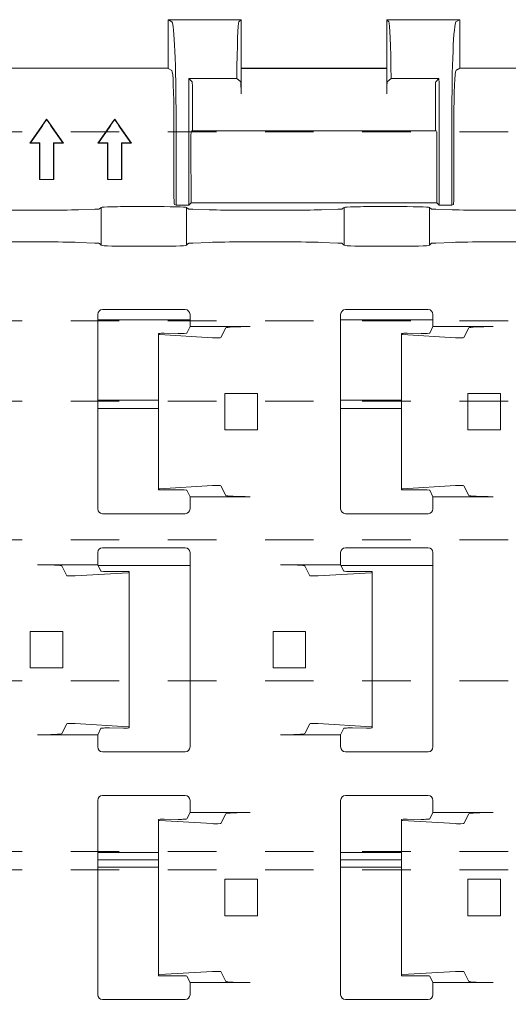
# Model space of a CAD drawing. Units: millimetres. Extents: x 0 to 4071, y 0 to 3189.
# Drawn here: x 3001 to 3021, y 217 to 258 of the extents above; entities that cross this region are included whole.
import ezdxf

# ---------------------------------------------------------------- set-up
doc = ezdxf.new("R2010")
doc.units = ezdxf.units.MM
doc.linetypes.add('HIDDEN', pattern=[4, 2, -2])
doc.layers.get('0').update_dxf_attribs({"linetype": 'CONTINUOUS', "lineweight": 5})
doc.layers.add('1 Hatch Solid achtergrond251', color=251, linetype='CONTINUOUS', lineweight=9)
doc.layers.add('Storax profiel aanzicht dun', color=42, linetype='CONTINUOUS', lineweight=9)

# ---------------------------------------------------------------- blocks, each defined once
blk = doc.blocks.new('VAZ clip G0000581')
for p, q in [((21.044, 55.097), (21.044, 53.095)), ((21.045, 55.097), (24.029, 55.097)), ((21.054, 55.09), (24.039, 55.09)), ((21.194, 55.006), (21.054, 55.09)), ((23.955, 55.006), (24.039, 55.09)), ((24.039, 55.09), (24.039, 53.089)), ((33.024, 55.09), (30.039, 55.09)), ((30.039, 55.09), (30.123, 55.006)), ((30.039, 53.089), (30.039, 55.09)), ((33.035, 55.097), (30.05, 55.097)), ((32.884, 55.006), (33.024, 55.09)), ((33.039, 53.098), (33.039, 55.096)), ((21.044, 53.099), (13.839, 53.099)), ((21.192, 53.007), (21.044, 53.095)), ((24.039, 53.099), (30.039, 53.099)), ((33.039, 53.098), (32.886, 53.007)), ((40.244, 53.099), (33.039, 53.099)), ((24.039, 53.089), (30.039, 53.089)), ((24.039, 53.089), (24.039, 52.045)), ((30.039, 52.045), (30.039, 53.089)), ((21.892, 52.681), (23.863, 52.681)), ((22.029, 52.545), (21.892, 52.681)), ((24.026, 52.545), (23.863, 52.681)), ((30.216, 52.681), (30.052, 52.545)), ((30.216, 52.681), (32.186, 52.681)), ((32.05, 52.545), (32.186, 52.681)), ((22.039, 52.045), (22.039, 50.534)), ((32.039, 50.534), (32.039, 52.045)), ((15.346, 50.015), (15.799, 50.662)), ((16.28, 50.662), (16.733, 50.015)), ((18.146, 50.015), (18.599, 50.662)), ((19.08, 50.662), (19.533, 50.015)), ((21.277, 47.993), (21.277, 51.007)), ((21.364, 47.46), (21.364, 51.007)), ((21.884, 47.46), (21.884, 51.007)), ((32.194, 51.007), (32.194, 47.46)), ((32.714, 47.46), (32.714, 51.007)), ((32.801, 51.007), (32.801, 47.993)), ((15.371, 50.028), (15.809, 50.654)), ((16.269, 50.654), (16.708, 50.028)), ((18.171, 50.028), (18.609, 50.654)), ((19.069, 50.654), (19.508, 50.028)), ((21.993, 50.479), (21.986, 50.47)), ((32.081, 50.521), (21.998, 50.521)), ((22.039, 50.534), (22.028, 50.521)), ((22.039, 50.534), (22.039, 50.521)), ((32.05, 50.521), (32.039, 50.534)), ((32.039, 50.521), (32.039, 50.534)), ((32.093, 50.47), (32.085, 50.479)), ((15.346, 50.015), (15.371, 50.028)), ((15.743, 50.015), (15.346, 50.015)), ((15.756, 50.028), (15.371, 50.028)), ((15.743, 50.015), (15.756, 50.028)), ((15.743, 48.515), (15.743, 50.015)), ((15.756, 48.528), (15.756, 50.028)), ((16.708, 50.028), (16.323, 50.028)), ((16.336, 50.015), (16.323, 50.028)), ((16.323, 50.028), (16.323, 48.528)), ((16.733, 50.015), (16.336, 50.015)), ((16.336, 50.015), (16.336, 48.515)), ((16.733, 50.015), (16.708, 50.028)), ((18.146, 50.015), (18.171, 50.028)), ((18.543, 50.015), (18.146, 50.015)), ((18.556, 50.028), (18.171, 50.028)), ((18.543, 50.015), (18.556, 50.028)), ((18.543, 48.515), (18.543, 50.015)), ((18.556, 48.528), (18.556, 50.028)), ((19.508, 50.028), (19.123, 50.028)), ((19.136, 50.015), (19.123, 50.028)), ((19.123, 50.028), (19.123, 48.528)), ((19.533, 50.015), (19.136, 50.015)), ((19.136, 50.015), (19.136, 48.515)), ((19.533, 50.015), (19.508, 50.028)), ((21.975, 49.921), (21.98, 47.556)), ((32.098, 47.556), (32.103, 49.921)), ((15.743, 48.515), (15.756, 48.528)), ((16.336, 48.515), (15.743, 48.515)), ((16.323, 48.528), (15.756, 48.528)), ((16.336, 48.515), (16.323, 48.528)), ((18.543, 48.515), (18.556, 48.528)), ((19.136, 48.515), (18.543, 48.515)), ((19.123, 48.528), (18.556, 48.528)), ((19.136, 48.515), (19.123, 48.528)), ((21.364, 47.46), (21.298, 47.493)), ((21.884, 47.46), (21.364, 47.46)), ((21.98, 47.556), (21.884, 47.46)), ((32.098, 47.556), (21.98, 47.556)), ((32.098, 47.556), (32.194, 47.46)), ((32.714, 47.46), (32.194, 47.46)), ((32.78, 47.493), (32.714, 47.46)), ((17.346, 47.275), (18.028, 47.296)), ((18.208, 47.308), (18.289, 47.376)), ((18.289, 45.812), (18.289, 47.376)), ((19.789, 47.408), (20.289, 47.408)), ((21.789, 45.812), (21.789, 47.376)), ((21.789, 47.376), (21.87, 47.308)), ((22.051, 47.296), (22.733, 47.275)), ((27.346, 47.275), (28.028, 47.296)), ((28.208, 47.308), (28.289, 47.376)), ((28.289, 45.812), (28.289, 47.376)), ((29.789, 47.408), (30.289, 47.408)), ((31.789, 45.812), (31.789, 47.376)), ((31.789, 47.376), (31.87, 47.308)), ((32.051, 47.296), (32.733, 47.275)), ((17.346, 45.933), (18.028, 45.907)), ((18.208, 45.893), (18.289, 45.812)), ((21.789, 45.812), (21.87, 45.893)), ((22.051, 45.907), (22.733, 45.933)), ((27.346, 45.933), (28.028, 45.907)), ((28.208, 45.893), (28.289, 45.812)), ((31.789, 45.812), (31.87, 45.893)), ((32.051, 45.907), (32.733, 45.933)), ((19.789, 45.772), (20.289, 45.772)), ((29.789, 45.772), (30.289, 45.772)), ((18.139, 34.967), (18.139, 42.967)), ((18.339, 43.167), (21.739, 43.167)), ((21.939, 42.467), (21.939, 42.967)), ((28.139, 34.967), (28.139, 42.967)), ((28.339, 43.167), (31.739, 43.167)), ((31.939, 42.467), (31.939, 42.967)), ((21.939, 42.741), (18.139, 42.741)), ((31.939, 42.741), (28.139, 42.741)), ((20.638, 42.144), (20.638, 42.181)), ((20.873, 42.191), (21.455, 42.186)), ((21.807, 42.201), (21.939, 42.467)), ((24.414, 42.467), (21.939, 42.467)), ((23.414, 42.416), (23.214, 42.015)), ((30.638, 42.144), (30.638, 42.181)), ((30.873, 42.191), (31.455, 42.186)), ((31.807, 42.201), (31.939, 42.467)), ((34.414, 42.467), (31.939, 42.467)), ((33.414, 42.416), (33.214, 42.015)), ((20.638, 42.144), (20.638, 35.789)), ((22.864, 42.008), (20.688, 42.137)), ((30.638, 42.144), (30.638, 35.789)), ((32.864, 42.008), (30.688, 42.137)), ((23.379, 39.717), (23.379, 38.217)), ((24.714, 39.717), (23.379, 39.717)), ((24.714, 39.717), (24.714, 38.217)), ((33.379, 39.717), (33.379, 38.217)), ((34.714, 39.717), (33.379, 39.717)), ((34.714, 39.717), (34.714, 38.217)), ((20.638, 39.441), (18.139, 39.441)), ((30.638, 39.441), (28.139, 39.441)), ((20.638, 39.091), (18.139, 39.091)), ((30.638, 39.091), (28.139, 39.091)), ((24.714, 38.217), (23.379, 38.217)), ((34.714, 38.217), (33.379, 38.217)), ((20.638, 35.752), (20.638, 35.789)), ((20.688, 35.796), (22.864, 35.925)), ((21.455, 35.747), (20.873, 35.742)), ((21.939, 35.467), (21.807, 35.732)), ((23.214, 35.918), (23.414, 35.518)), ((30.638, 35.752), (30.638, 35.789)), ((30.688, 35.796), (32.864, 35.925)), ((31.455, 35.747), (30.873, 35.742)), ((31.939, 35.467), (31.807, 35.732)), ((33.214, 35.918), (33.414, 35.518)), ((21.939, 34.967), (21.939, 35.467)), ((24.414, 35.467), (21.939, 35.467)), ((31.939, 34.967), (31.939, 35.467)), ((34.414, 35.467), (31.939, 35.467)), ((21.739, 34.767), (18.339, 34.767)), ((31.739, 34.767), (28.339, 34.767)), ((18.339, 33.367), (21.739, 33.367)), ((28.339, 33.367), (31.739, 33.367)), ((18.139, 33.167), (18.139, 32.667)), ((21.939, 33.167), (21.939, 25.167)), ((28.139, 33.167), (28.139, 32.667)), ((31.939, 33.167), (31.939, 25.167)), ((18.139, 32.667), (15.665, 32.667)), ((16.864, 32.215), (16.664, 32.616)), ((18.139, 32.667), (18.272, 32.401)), ((21.939, 32.638), (18.154, 32.638)), ((28.139, 32.667), (25.665, 32.667)), ((26.864, 32.215), (26.664, 32.616)), ((28.139, 32.667), (28.272, 32.401)), ((31.939, 32.638), (28.154, 32.638)), ((19.39, 32.337), (17.214, 32.208)), ((18.624, 32.386), (19.206, 32.391)), ((19.44, 32.381), (19.44, 32.344)), ((19.44, 32.344), (19.44, 25.989)), ((29.39, 32.337), (27.214, 32.208)), ((28.624, 32.386), (29.206, 32.391)), ((29.44, 32.381), (29.44, 32.344)), ((29.44, 32.344), (29.44, 25.989)), ((15.364, 28.417), (15.364, 29.917)), ((15.364, 29.917), (16.699, 29.917)), ((16.699, 29.917), (16.699, 28.417)), ((25.364, 28.417), (25.364, 29.917)), ((25.364, 29.917), (26.699, 29.917)), ((26.699, 29.917), (26.699, 28.417)), ((15.364, 28.417), (16.699, 28.417)), ((25.364, 28.417), (26.699, 28.417)), ((16.664, 25.718), (16.864, 26.118)), ((17.214, 26.125), (19.39, 25.996)), ((19.206, 25.942), (18.624, 25.947)), ((19.44, 25.989), (19.44, 25.952)), ((26.664, 25.718), (26.864, 26.118)), ((27.214, 26.125), (29.39, 25.996)), ((29.206, 25.942), (28.624, 25.947)), ((29.44, 25.989), (29.44, 25.952)), ((18.139, 25.667), (15.665, 25.667)), ((18.272, 25.932), (18.139, 25.667)), ((18.139, 25.667), (18.139, 25.167)), ((28.139, 25.667), (25.665, 25.667)), ((28.272, 25.932), (28.139, 25.667)), ((28.139, 25.667), (28.139, 25.167)), ((21.739, 24.967), (18.339, 24.967)), ((31.739, 24.967), (28.339, 24.967)), ((18.339, 23.167), (21.739, 23.167)), ((28.339, 23.167), (31.739, 23.167)), ((18.139, 14.967), (18.139, 22.967)), ((21.939, 22.467), (21.939, 22.967)), ((28.139, 14.967), (28.139, 22.967)), ((31.939, 22.467), (31.939, 22.967)), ((21.807, 22.201), (21.939, 22.467)), ((24.414, 22.467), (21.939, 22.467)), ((23.414, 22.416), (23.214, 22.015)), ((31.807, 22.201), (31.939, 22.467)), ((34.414, 22.467), (31.939, 22.467)), ((33.414, 22.416), (33.214, 22.015)), ((20.638, 22.144), (20.638, 22.181)), ((20.638, 22.144), (20.638, 15.789)), ((22.864, 22.008), (20.688, 22.137)), ((20.873, 22.191), (21.455, 22.186)), ((30.638, 22.144), (30.638, 22.181)), ((30.638, 22.144), (30.638, 15.789)), ((32.864, 22.008), (30.688, 22.137)), ((30.873, 22.191), (31.455, 22.186)), ((20.638, 20.821), (18.139, 20.821)), ((30.638, 20.821), (28.139, 20.821)), ((20.638, 20.521), (18.139, 20.521)), ((30.638, 20.521), (28.139, 20.521)), ((20.638, 20.221), (18.139, 20.221)), ((30.638, 20.221), (28.139, 20.221)), ((23.379, 19.717), (23.379, 18.217)), ((24.714, 19.717), (23.379, 19.717)), ((24.714, 19.717), (24.714, 18.217)), ((33.379, 19.717), (33.379, 18.217)), ((34.714, 19.717), (33.379, 19.717)), ((34.714, 19.717), (34.714, 18.217)), ((24.714, 18.217), (23.379, 18.217)), ((34.714, 18.217), (33.379, 18.217)), ((20.688, 15.796), (22.864, 15.925)), ((23.214, 15.918), (23.414, 15.518)), ((30.688, 15.796), (32.864, 15.925)), ((33.214, 15.918), (33.414, 15.518)), ((20.638, 15.752), (20.638, 15.789)), ((21.455, 15.747), (20.873, 15.742)), ((21.939, 15.467), (21.807, 15.732)), ((24.414, 15.467), (21.939, 15.467)), ((21.939, 14.967), (21.939, 15.467)), ((30.638, 15.752), (30.638, 15.789)), ((31.455, 15.747), (30.873, 15.742)), ((31.939, 15.467), (31.807, 15.732)), ((34.414, 15.467), (31.939, 15.467)), ((31.939, 14.967), (31.939, 15.467)), ((21.739, 14.767), (18.339, 14.767)), ((31.739, 14.767), (28.339, 14.767))]:
    blk.add_line(p, q)
for centre, start, end in [((18.339, 42.967), 90, 180), ((21.739, 42.967), 0, 90), ((28.339, 42.967), 90, 180), ((31.739, 42.967), 0, 90), ((18.339, 34.967), 180, 270), ((21.739, 34.967), 270, 0), ((28.339, 34.967), 180, 270), ((31.739, 34.967), 270, 0), ((18.339, 33.167), 90, 180), ((21.739, 33.167), 0, 90), ((28.339, 33.167), 90, 180), ((31.739, 33.167), 0, 90), ((18.339, 25.167), 180, 270), ((21.739, 25.167), 270, 0), ((28.339, 25.167), 180, 270), ((31.739, 25.167), 270, 0), ((18.339, 22.967), 90, 180), ((21.739, 22.967), 0, 90), ((28.339, 22.967), 90, 180), ((31.739, 22.967), 0, 90), ((18.339, 14.967), 180, 270), ((21.739, 14.967), 270, 0), ((28.339, 14.967), 180, 270), ((31.739, 14.967), 270, 0)]:
    blk.add_arc(centre, 0.2, start, end)
for centre, major_axis, ratio, start_param, end_param in [((21.045, 51.1), (0, -3.997), 0.087489, 3.141593, 3.144462), ((21.044, 51.1), (0, -3.997), 0.043661, 3.080774, 3.138723), ((21.19, 51.007), (0, 4), 0.043661, 4.712389, 6.257005), ((23.958, 51.007), (0, -4), 0.026186, 3.167773, 4.280655), ((24.029, 51.1), (0, -3.997), 0.043661, 3.080774, 3.141593), ((30.05, 51.1), (0, -3.997), 0.043661, 3.141593, 3.202412), ((30.12, 51.007), (0, 4), 0.026186, 5.144123, 6.257005), ((32.889, 51.007), (0, 4), 0.043661, 0.02618, 1.570796), ((33.035, 51.1), (0, -3.997), 0.043661, 3.115393, 3.202412), ((21.19, 51.007), (0, -2), 0.043661, 1.570796, 3.115413), ((32.889, 51.007), (0, -2), 0.043661, 3.167773, 4.712389), ((21.972, 51.007), (0, -4), 0.02182, 4.280655, 4.712389), ((22.028, 52.045), (0, 0.5), 0.02182, 4.712389, 6.261369), ((24.026, 52.045), (0, 0.5), 0.026186, 4.712389, 6.261369), ((30.052, 52.045), (0, -0.5), 0.026186, 3.163409, 4.712389), ((32.05, 52.045), (0, -0.5), 0.02182, 3.163409, 4.712389), ((32.107, 51.007), (0, 4), 0.02182, 4.712389, 5.144123), ((21.986, 49.97), (0, 0.5), 0.02182, 0.02618, 1.670465), ((32.092, 49.97), (0, -0.5), 0.02182, 1.471128, 3.115413), ((21.299, 47.993), (0, 0.5), 0.043661, 1.570796, 3.119776), ((32.78, 47.993), (0, 0.5), 0.043661, 3.163409, 4.712389), ((15.039, 47.474), (-10, 0), 0.02182, 1.487176, 1.654417), ((15.707, 47.3), (-2, 0), 0.02182, 1.654417, 2.530727), ((17.208, 47.309), (-1, 0), 0.02182, 2.530727, 3.115413), ((19.789, 47.376), (1.5, 0), 0.02182, 1.570796, 3.141593), ((20.289, 47.376), (1.5, 0), 0.02182, 0, 1.570796), ((22.87, 47.309), (-1, 0), 0.02182, 0.02618, 0.610865), ((24.371, 47.3), (-2, 0), 0.02182, 0.610865, 1.487176), ((25.039, 47.474), (-10, 0), 0.02182, 1.487176, 1.654417), ((25.707, 47.3), (-2, 0), 0.02182, 1.654417, 2.530727), ((27.208, 47.309), (-1, 0), 0.02182, 2.530727, 3.115413), ((29.789, 47.376), (1.5, 0), 0.02182, 1.570796, 3.141593), ((30.289, 47.376), (1.5, 0), 0.02182, 0, 1.570796), ((32.87, 47.309), (-1, 0), 0.02182, 0.02618, 0.610865), ((34.371, 47.3), (-2, 0), 0.02182, 0.610865, 1.487176), ((35.039, 47.474), (-10, 0), 0.02182, 1.487176, 1.654417), ((15.039, 45.694), (-10, 0), 0.026186, 4.628768, 4.79601), ((15.707, 45.903), (-2, 0), 0.026186, 3.752458, 4.628768), ((17.208, 45.892), (-1, 0), 0.026186, 3.167773, 3.752458), ((19.789, 45.812), (1.5, 0), 0.026186, 3.141593, 4.712389), ((20.289, 45.812), (1.5, 0), 0.026186, 4.712389, 6.283185), ((22.87, 45.892), (-1, 0), 0.026186, 5.67232, 6.257005), ((24.371, 45.903), (-2, 0), 0.026186, 4.79601, 5.67232), ((25.039, 45.694), (-10, 0), 0.026186, 4.628768, 4.79601), ((25.707, 45.903), (-2, 0), 0.026186, 3.752458, 4.628768), ((27.208, 45.892), (-1, 0), 0.026186, 3.167773, 3.752458), ((29.789, 45.812), (1.5, 0), 0.026186, 3.141593, 4.712389), ((30.289, 45.812), (1.5, 0), 0.026186, 4.712389, 6.283185), ((32.87, 45.892), (-1, 0), 0.026186, 5.67232, 6.257005), ((34.371, 45.903), (-2, 0), 0.026186, 4.79601, 5.67232), ((35.039, 45.694), (-10, 0), 0.026186, 4.628768, 4.79601), ((20.838, 42.181), (0.2, 0), 0.052408, 1.396263, 3.141593), ((21.507, 42.201), (-0.3, 0), 0.052408, 1.396263, 3.115413), ((24.414, 42.414), (-1, 0), 0.052408, 4.712389, 6.257005), ((30.838, 42.181), (0.2, 0), 0.052408, 1.396263, 3.141593), ((31.507, 42.201), (-0.3, 0), 0.052408, 1.396263, 3.115413), ((34.414, 42.414), (-1, 0), 0.052408, 4.712389, 6.257005), ((20.838, 42.144), (0.2, 0), 0.052408, 3.141593, 3.865904), ((23.014, 42.015), (-0.2, 0), 0.052408, 0.724312, 3.115413), ((30.838, 42.144), (0.2, 0), 0.052408, 3.141593, 3.865904), ((33.014, 42.015), (-0.2, 0), 0.052408, 0.724312, 3.115413), ((20.838, 35.789), (-0.2, 0), 0.052408, 5.558874, 6.283185), ((20.838, 35.752), (-0.2, 0), 0.052408, 0, 1.745329), ((21.507, 35.732), (0.3, 0), 0.052408, 0.02618, 1.745329), ((23.014, 35.918), (0.2, 0), 0.052408, 0.02618, 2.417281), ((30.838, 35.789), (-0.2, 0), 0.052408, 5.558874, 6.283185), ((30.838, 35.752), (-0.2, 0), 0.052408, 0, 1.745329), ((31.507, 35.732), (0.3, 0), 0.052408, 0.02618, 1.745329), ((33.014, 35.918), (0.2, 0), 0.052408, 0.02618, 2.417281), ((24.414, 35.519), (1, 0), 0.052408, 3.167773, 4.712389), ((34.414, 35.519), (1, 0), 0.052408, 3.167773, 4.712389), ((15.665, 32.614), (-1, 0), 0.052408, 3.167773, 4.712389), ((25.665, 32.614), (-1, 0), 0.052408, 3.167773, 4.712389), ((17.064, 32.215), (0.2, 0), 0.052408, 3.167773, 5.558874), ((18.572, 32.401), (0.3, 0), 0.052408, 3.167773, 4.886922), ((19.24, 32.381), (0.2, 0), 0.052408, 0, 1.745329), ((19.24, 32.344), (0.2, 0), 0.052408, 5.558874, 6.283185), ((27.064, 32.215), (0.2, 0), 0.052408, 3.167773, 5.558874), ((28.572, 32.401), (0.3, 0), 0.052408, 3.167773, 4.886922), ((29.24, 32.381), (0.2, 0), 0.052408, 0, 1.745329), ((29.24, 32.344), (0.2, 0), 0.052408, 5.558874, 6.283185), ((17.064, 26.118), (-0.2, 0), 0.052408, 3.865904, 6.257005), ((18.572, 25.932), (-0.3, 0), 0.052408, 4.537856, 6.257005), ((19.24, 25.952), (-0.2, 0), 0.052408, 1.396263, 3.141593), ((19.24, 25.989), (-0.2, 0), 0.052408, 3.141593, 3.865904), ((27.064, 26.118), (-0.2, 0), 0.052408, 3.865904, 6.257005), ((28.572, 25.932), (-0.3, 0), 0.052408, 4.537856, 6.257005), ((29.24, 25.952), (-0.2, 0), 0.052408, 1.396263, 3.141593), ((29.24, 25.989), (-0.2, 0), 0.052408, 3.141593, 3.865904), ((15.665, 25.719), (1, 0), 0.052408, 4.712389, 6.257005), ((25.665, 25.719), (1, 0), 0.052408, 4.712389, 6.257005), ((24.414, 22.414), (-1, 0), 0.052408, 4.712389, 6.257005), ((34.414, 22.414), (-1, 0), 0.052408, 4.712389, 6.257005), ((20.838, 22.181), (0.2, 0), 0.052408, 1.396263, 3.141593), ((20.838, 22.144), (0.2, 0), 0.052408, 3.141593, 3.865904), ((21.507, 22.201), (-0.3, 0), 0.052408, 1.396263, 3.115413), ((23.014, 22.015), (-0.2, 0), 0.052408, 0.724312, 3.115413), ((30.838, 22.181), (0.2, 0), 0.052408, 1.396263, 3.141593), ((30.838, 22.144), (0.2, 0), 0.052408, 3.141593, 3.865904), ((31.507, 22.201), (-0.3, 0), 0.052408, 1.396263, 3.115413), ((33.014, 22.015), (-0.2, 0), 0.052408, 0.724312, 3.115413), ((23.014, 15.918), (0.2, 0), 0.052408, 0.02618, 2.417281), ((33.014, 15.918), (0.2, 0), 0.052408, 0.02618, 2.417281), ((20.838, 15.789), (-0.2, 0), 0.052408, 5.558874, 6.283185), ((20.838, 15.752), (-0.2, 0), 0.052408, 0, 1.745329), ((21.507, 15.732), (0.3, 0), 0.052408, 0.02618, 1.745329), ((24.414, 15.519), (1, 0), 0.052408, 3.167773, 4.712389), ((30.838, 15.789), (-0.2, 0), 0.052408, 5.558874, 6.283185), ((30.838, 15.752), (-0.2, 0), 0.052408, 0, 1.745329), ((31.507, 15.732), (0.3, 0), 0.052408, 0.02618, 1.745329), ((34.414, 15.519), (1, 0), 0.052408, 3.167773, 4.712389)]:
    blk.add_ellipse(centre, major_axis=major_axis, ratio=ratio, start_param=start_param, end_param=end_param)
for points in [[(15.799, 50.662), (15.88, 50.778), (15.96, 50.893), (16.039, 51.007)], [(15.809, 50.654), (15.887, 50.765), (15.964, 50.875), (16.039, 50.984)], [(16.039, 51.007), (16.118, 50.893), (16.199, 50.778), (16.28, 50.662)], [(16.039, 50.984), (16.115, 50.875), (16.192, 50.765), (16.269, 50.654)], [(18.599, 50.662), (18.68, 50.778), (18.76, 50.893), (18.839, 51.007)], [(18.609, 50.654), (18.687, 50.765), (18.764, 50.875), (18.839, 50.984)], [(18.839, 51.007), (18.918, 50.893), (18.999, 50.778), (19.08, 50.662)], [(18.839, 50.984), (18.915, 50.875), (18.992, 50.765), (19.069, 50.654)]]:
    blk.add_open_spline(points, degree=3)
for points in [[(16.039, 51.007), (16.039, 51.004), (16.039, 51), (16.039, 50.992), (16.039, 50.988), (16.039, 50.984)], [(18.839, 51.007), (18.839, 51.004), (18.839, 51), (18.839, 50.992), (18.839, 50.988), (18.839, 50.984)]]:
    blk.add_open_spline(points, degree=3, knots=[0, 0, 0, 0, 0.02497491, 0.02497491, 0.05005278, 0.05005278, 0.05005278, 0.05005278])
blk = doc.blocks.new('*U62')
at = {"linetype": 'HIDDEN'}
for p, q in [((-30, 604), (-30, 0)), ((-22.22, 604), (-22.22, 0)), ((-18.919, 604), (-18.919, 0)), ((-13.2, 604), (-13.2, 0)), ((-7.4, 604), (-7.4, 0)), ((-0.383, 604), (-0.383, 0)), ((0.383, 604), (0.383, 0))]:
    blk.add_line(p, q, dxfattribs=at)
blk.add_lwpolyline([(-30, 0), (30, 0), (30, 604), (-30, 604)], close=True, dxfattribs=at)

msp = doc.modelspace()

# ---------------------------------------------------------------- block references
at = {"layer": '1 Hatch Solid achtergrond251'}
msp.add_blockref('VAZ clip G0000581', (2986.043, 202.443), dxfattribs=at)
at = {"layer": 'Storax profiel aanzicht dun', "rotation": 270}
msp.add_blockref('*U62', (2557.071, 222.928), dxfattribs=at)

doc.saveas('drawing.dxf')
